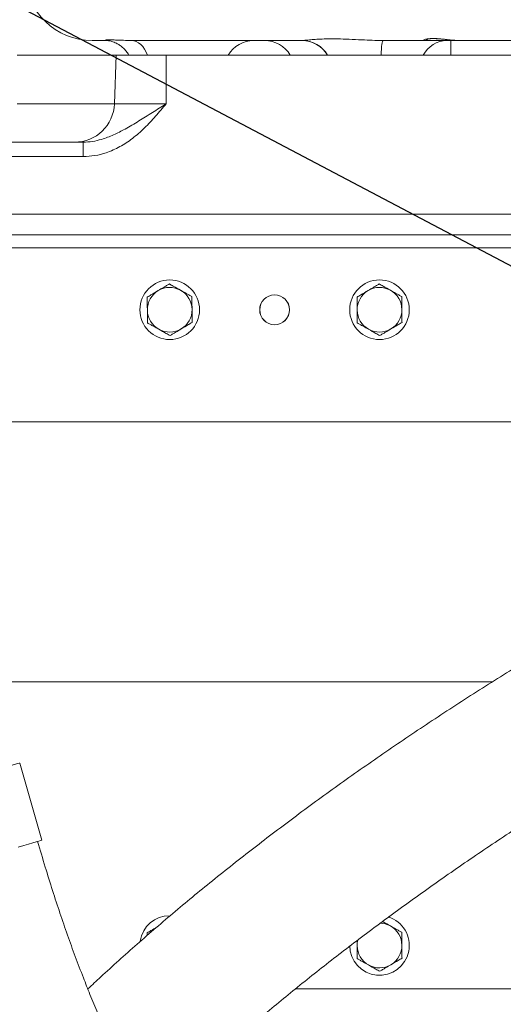
# Model space of a CAD drawing. Units: millimetres. Extents: x 11 to 1180, y 5 to 832.
# Drawn here: x 544 to 582, y 680 to 760 of the extents above; entities that cross this region are included whole.
import ezdxf

# ---------------------------------------------------------------- set-up
doc = ezdxf.new("R2010")
doc.units = ezdxf.units.MM
doc.layers.add('SLD-0', color=7, linetype='Continuous')
doc.dimstyles.new('SLDDIMSTYLE4', dxfattribs={"dimtxt": 0, "dimasz": 3, "dimexe": 0, "dimexo": 0.0625, "dimgap": 0, "dimtad": 0, "dimtih": 1, "dimtoh": 1, "dimdec": 0, "dimrnd": 1e-09, "dimzin": 0, "dimdsep": 46, "dimtxsty": 'Standard', "dimsah": 1, "dimcen": 0.09, "dimadec": 0, "dimazin": 0, "dimtfac": 3, "dimtdec": 0, "dimtofl": 0, "dimtmove": 0, "dimatfit": 3, "dimfxl": 0, "dimfrac": 2, "dimtolj": 1, "dimtzin": 0, "dimarcsym": 0})

msp = doc.modelspace()

# ---------------------------------------------------------------- linework, layer by layer
at = {"color": 7, "linetype": 'Continuous', "lineweight": 15}
for p, q in [((550.62963, 758.1268), (549.36939, 758.1268)), ((550.62963, 758.1268), (550.61264, 758.12879)), ((566.28196, 758.1268), (552.54123, 758.1268)), ((564.48514, 758.1268), (564.48516, 758.1268)), ((564.48516, 758.1268), (564.48516, 758.1268)), ((576.19291, 758.1268), (572.80841, 758.1268)), ((578.84104, 758.1268), (576.19291, 758.1268)), ((578.26542, 758.1268), (578.26542, 756.93681)), ((583.78995, 758.1268), (578.84104, 758.1268)), ((579.19815, 758.1268), (579.19818, 758.1268)), ((543.33345, 756.93681), (551.30485, 756.93681)), ((551.30485, 756.93681), (551.16821, 753.02413)), ((551.30485, 756.93681), (555.33345, 756.93681)), ((555.33345, 753.02413), (555.33345, 756.93681)), ((555.33345, 756.93681), (593.73345, 756.93681)), ((503.88484, 749.9358), (548.66116, 749.9358)), ((548.66116, 748.77768), (548.66116, 749.9358)), ((548.66116, 748.77768), (503.88484, 748.77768)), ((503.72244, 744.12711), (708.94445, 744.12711)), ((708.94445, 742.481), (503.72244, 742.481)), ((710.04344, 741.4358), (502.60345, 741.4358)), ((602.56991, 727.4133), (540.08289, 727.4133)), ((540.83324, 706.45831), (581.59199, 706.45831)), ((545.32894, 693.71261), (543.53949, 699.92836)), ((570.72358, 685.21397), (570.7185, 685.63251)), ((549.02622, 681.73581), (549.03759, 681.73581)), ((565.74395, 681.73581), (590.11692, 681.73581))]:
    msp.add_line(p, q, dxfattribs=at)
at = {"color": 8, "linetype": 'Continuous', "lineweight": 15}
for p, q in [((543.33345, 753.02413), (551.16821, 753.02413)), ((551.16821, 753.02413), (555.33345, 753.02413))]:
    msp.add_line(p, q, dxfattribs=at)
at = {"color": 7, "linetype": 'Continuous', "lineweight": 15, "flags": 128}
for points in [[(553.83555, 756.93681), (553.7264, 757.19585), (553.59716, 757.42999), (553.45002, 757.63524), (553.28746, 757.80816), (553.11226, 757.94577), (552.92738, 758.04578), (552.73595, 758.10647), (552.54123, 758.1268)], [(572.6463, 756.93681), (572.65997, 757.19585), (572.67616, 757.42999), (572.69459, 757.63524), (572.71495, 757.80816), (572.73689, 757.94577), (572.76004, 758.04578), (572.78402, 758.10647), (572.80841, 758.1268)], [(543.42753, 693.16521), (543.86612, 693.29148), (544.25492, 693.40341), (544.58919, 693.49964), (544.8649, 693.57902), (545.07868, 693.64056), (545.22794, 693.68353), (545.31088, 693.70741), (545.32894, 693.71261)]]:
    msp.add_lwpolyline(points, dxfattribs=at)
at = {"color": 8, "linetype": 'Continuous', "lineweight": 15, "flags": 128}
msp.add_lwpolyline([(543.53949, 699.92836), (543.53768, 699.92784), (543.48834, 699.91363), (543.37206, 699.88015), (543.19026, 699.82782), (542.94514, 699.75725)], dxfattribs=at)
at = {"color": 7, "linetype": 'Continuous', "lineweight": 15}
for centre, radius in [((555.62345, 736.43581), 2.4), ((572.52345, 736.43581), 2.4), ((564.07345, 736.43581), 1.2028), ((564.07345, 736.43581), 1.2)]:
    msp.add_circle(centre, radius, dxfattribs=at)
for centre, radius, start, end in [((549.36939, 763.52681), 5.4, 182, 270), ((562.4061, 755.72681), 2.4, 90, 149.7239505), ((563.26079, 755.72681), 2.4, 30.2760495, 90), ((566.26079, 755.72681), 2.4, 30.2760495, 90), ((566.28042, 755.73668), 2.39012, 30.1402972, 89.9630734), ((577.99718, 755.92572), 2.20135, 90.8820322, 152.6576552), ((547.97016, 753.13581), 3.2, 270, 358), ((555.62345, 736.43581), 1.8, 120.6951017, 180.6951017), ((555.62345, 736.43581), 1.8, 60.6951017, 120.6951017), ((555.62345, 736.43581), 1.8, 0.6951017, 60.6951017), ((572.52345, 736.43581), 1.8, 120.6951017, 180.6951017), ((572.52345, 736.43581), 1.8, 60.6951017, 120.6951017), ((572.52345, 736.43581), 1.8, 0.6951017, 60.6951017), ((555.62345, 736.43581), 1.8, 180.6951017, 240.6951017), ((555.62345, 736.43581), 1.8, 300.6951017, 0.6951017), ((572.52345, 736.43581), 1.8, 180.6951017, 240.6951017), ((572.52345, 736.43581), 1.8, 300.6951017, 0.6951017), ((555.62345, 736.43581), 1.8, 240.6951017, 300.6951017), ((572.52345, 736.43581), 1.8, 240.6951017, 300.6951017), ((555.62345, 685.23581), 2.4, 90.0306138, 171.3661881), ((572.52345, 685.23581), 2.4, 180.2979435, 72.9368472), ((572.52345, 685.23581), 1.8, 0.6951017, 60.6951017), ((572.52345, 685.23581), 1.8, 180.6951017, 240.6951017), ((572.52345, 685.23581), 1.8, 300.6951017, 0.6951017), ((572.52345, 685.23581), 1.8, 240.6951017, 300.6951017)]:
    msp.add_arc(centre, radius, start, end, dxfattribs=at)
at = {"color": 8, "linetype": 'Continuous', "lineweight": 15}
for centre, radius, start, end in [((576.19052, 758.40744), 0.28065, 270.487184, 322.8402984), ((572.52345, 685.23581), 1.8, 60.6951017, 89.0935249), ((572.52345, 685.23581), 1.8, 165.6850356, 180.6951017)]:
    msp.add_arc(centre, radius, start, end, dxfattribs=at)
for points, knots in [([(550.61264, 758.12879), (550.55385, 758.13307), (550.44812, 758.14076), (550.49118, 758.16584), (550.63989, 758.17932), (550.92985, 758.17806), (551.35867, 758.1606), (551.89257, 758.13517), (552.32383, 758.12961), (552.54123, 758.1268)], [0, 0, 0, 0, 0.16357451, 0.29415522, 0.42670144, 0.57418049, 0.72452357, 0.86113233, 1, 1, 1, 1]), ([(576.19291, 758.1268), (576.14914, 758.13203), (576.06234, 758.1424), (576.15143, 758.20517), (576.40128, 758.26422), (576.80335, 758.29156), (577.30129, 758.27074), (577.83336, 758.21639), (578.31498, 758.15568), (578.55839, 758.14188), (578.66149, 758.13604)], [0, 0, 0, 0, 0.131836455, 0.261489345, 0.391676789, 0.520329832, 0.645641525, 0.77184663, 0.903368205, 1, 1, 1, 1])]:
    msp.add_open_spline(points, degree=3, knots=knots, dxfattribs=at)
at = {"color": 7, "linetype": 'Continuous', "lineweight": 15}
for points, knots in [([(566.28196, 758.1268), (566.34966, 758.12922), (566.48576, 758.13408), (566.79517, 758.165), (567.20391, 758.20305), (567.74372, 758.23938), (568.39131, 758.25976), (569.17143, 758.25665), (570.0759, 758.22588), (571.01956, 758.17973), (571.93903, 758.13745), (572.51725, 758.13037), (572.80841, 758.1268)], [0, 0, 0, 0, 0.07934398, 0.15949083, 0.25631808, 0.35454731, 0.45968647, 0.5666114, 0.68615511, 0.8083552, 0.9034965, 1, 1, 1, 1]), ([(576.28297, 758.21012), (576.28226, 758.20976), (576.27862, 758.20796), (576.31014, 758.22019), (576.38814, 758.23817), (576.52663, 758.25947), (576.72173, 758.27383), (576.96265, 758.27655), (577.23573, 758.26554), (577.53042, 758.24227), (577.83719, 758.21055), (578.1435, 758.17642), (578.42603, 758.14649), (578.58721, 758.1371), (578.66135, 758.13278)], [0, 0, 0, 0, 0.01396061, 0.0714073, 0.14603628, 0.23123055, 0.3242738, 0.41690007, 0.51130023, 0.60749573, 0.70547715, 0.80731732, 0.91137231, 1, 1, 1, 1]), ([(578.66149, 758.13604), (578.70596, 758.13228), (578.77214, 758.12669), (578.82402, 758.12677), (578.84104, 758.1268)], [0, 0, 0, 0, 0.67195161, 1, 1, 1, 1]), ([(550.6117, 758.11932), (550.61043, 758.11936), (550.60706, 758.11947), (550.64461, 758.11703), (550.7188, 758.10724), (550.82609, 758.08693), (550.96687, 758.05059), (551.14368, 757.99017), (551.35452, 757.89592), (551.59122, 757.75728), (551.8372, 757.56901), (552.0692, 757.33098), (552.24041, 757.11171), (552.31503, 756.96457), (552.337, 756.92126)], [0, 0, 0, 0, 0.06477602, 0.17121709, 0.25813907, 0.33307813, 0.40373562, 0.47454749, 0.55276641, 0.64264216, 0.74169111, 0.84625974, 0.95474741, 1, 1, 1, 1]), ([(555.33345, 753.02413), (555.33219, 753.0226), (555.056, 752.6861), (554.49961, 752.01877), (553.61406, 751.06762), (552.6596, 750.22825), (551.62232, 749.54589), (550.59717, 749.08949), (549.59831, 748.82621), (548.97347, 748.79385), (548.66116, 748.77768)], [0, 0, 0, 0, 0.00072519, 0.15951, 0.31829225, 0.47644681, 0.62401743, 0.77135408, 0.88571818, 1, 1, 1, 1]), ([(548.66116, 749.9358), (548.90996, 749.94816), (549.40786, 749.97289), (550.2312, 750.17163), (551.11062, 750.5084), (552.10234, 751.02452), (553.13649, 751.63522), (554.23037, 752.32225), (554.96398, 752.79088), (555.3318, 753.02309), (555.33345, 753.02413)], [0, 0, 0, 0, 0.100030719, 0.200182545, 0.34026687, 0.480619482, 0.653592054, 0.826651887, 0.99922282, 1, 1, 1, 1]), ([(554.7046, 737.98362), (554.84871, 738.06918), (555.07014, 738.20063), (555.37209, 738.37986), (555.5223, 738.46904), (555.59823, 738.51412)], [0, 0, 0, 0, 0.47964328, 0.736955274, 1, 1, 1, 1]), ([(555.59823, 738.51412), (555.70072, 738.45659), (555.99648, 738.29058), (556.30371, 738.11814), (556.50447, 738.00546)], [0, 0, 0, 0, 0.34654943, 1, 1, 1, 1]), ([(571.6046, 737.98362), (571.74871, 738.06918), (571.97014, 738.20063), (572.27209, 738.37986), (572.4223, 738.46904), (572.49823, 738.51412)], [0, 0, 0, 0, 0.47964211, 0.73695591, 1, 1, 1, 1]), ([(572.49823, 738.51412), (572.60073, 738.45659), (572.89648, 738.29058), (573.20371, 738.11814), (573.40447, 738.00546)], [0, 0, 0, 0, 0.34655028, 1, 1, 1, 1]), ([(553.81097, 737.45312), (553.91204, 737.51312), (554.20368, 737.68626), (554.50663, 737.8661), (554.7046, 737.98362)], [0, 0, 0, 0, 0.34655101, 1, 1, 1, 1]), ([(556.50447, 738.00546), (556.65062, 737.92342), (556.87517, 737.79738), (557.18138, 737.62552), (557.3337, 737.54002), (557.41071, 737.4968)], [0, 0, 0, 0, 0.47964062, 0.73695517, 1, 1, 1, 1]), ([(570.71097, 737.45312), (570.81204, 737.51312), (571.10368, 737.68626), (571.40663, 737.8661), (571.6046, 737.98362)], [0, 0, 0, 0, 0.34655101, 1, 1, 1, 1]), ([(573.40447, 738.00546), (573.55062, 737.92342), (573.77517, 737.79738), (574.08138, 737.62552), (574.2337, 737.54002), (574.31071, 737.4968)], [0, 0, 0, 0, 0.47964062, 0.73695517, 1, 1, 1, 1]), ([(553.82358, 736.41397), (553.82181, 736.55951), (553.81827, 736.85139), (553.81397, 737.20534), (553.81163, 737.39885), (553.81097, 737.45312)], [0, 0, 0, 0, 0.41712698, 0.83654292, 1, 1, 1, 1]), ([(557.41071, 737.4968), (557.41092, 737.47928), (557.41316, 737.29416), (557.41749, 736.93766), (557.42149, 736.60822), (557.42331, 736.45764)], [0, 0, 0, 0, 0.0536728, 0.56745003, 1, 1, 1, 1]), ([(570.72358, 736.41397), (570.72181, 736.55951), (570.71827, 736.85139), (570.71398, 737.20534), (570.71163, 737.39885), (570.71097, 737.45312)], [0, 0, 0, 0, 0.41712698, 0.83654289, 1, 1, 1, 1]), ([(574.31071, 737.4968), (574.31092, 737.47928), (574.31316, 737.29416), (574.31749, 736.93766), (574.32149, 736.60822), (574.32331, 736.45764)], [0, 0, 0, 0, 0.0536728, 0.56745003, 1, 1, 1, 1]), ([(553.83618, 735.37482), (553.83597, 735.39233), (553.83373, 735.57745), (553.8294, 735.93396), (553.8254, 736.26339), (553.82358, 736.41397)], [0, 0, 0, 0, 0.0536728, 0.56745569, 1, 1, 1, 1]), ([(557.42331, 736.45764), (557.42508, 736.3121), (557.42862, 736.02022), (557.43291, 735.66627), (557.43526, 735.47276), (557.43592, 735.41849)], [0, 0, 0, 0, 0.41712698, 0.83654289, 1, 1, 1, 1]), ([(570.73619, 735.37482), (570.73597, 735.39233), (570.73372, 735.57745), (570.7294, 735.93396), (570.72541, 736.26339), (570.72358, 736.41397)], [0, 0, 0, 0, 0.05367283, 0.56745571, 1, 1, 1, 1]), ([(574.32331, 736.45764), (574.32508, 736.3121), (574.32862, 736.02022), (574.33291, 735.66627), (574.33526, 735.47276), (574.33592, 735.41849)], [0, 0, 0, 0, 0.41712698, 0.83654289, 1, 1, 1, 1]), ([(554.74243, 734.86616), (554.59628, 734.94819), (554.37172, 735.07422), (554.06552, 735.2461), (553.91319, 735.3316), (553.83618, 735.37482)], [0, 0, 0, 0, 0.47964438, 0.73695612, 1, 1, 1, 1]), ([(557.43592, 735.41849), (557.33485, 735.35849), (557.04321, 735.18536), (556.74026, 735.00552), (556.54229, 734.888)], [0, 0, 0, 0, 0.34654916, 1, 1, 1, 1]), ([(571.64242, 734.86616), (571.49627, 734.94819), (571.27172, 735.07423), (570.96552, 735.2461), (570.81319, 735.3316), (570.73619, 735.37482)], [0, 0, 0, 0, 0.47964177, 0.73695723, 1, 1, 1, 1]), ([(574.33592, 735.41849), (574.23485, 735.35849), (573.94321, 735.18536), (573.64026, 735.00552), (573.44229, 734.888)], [0, 0, 0, 0, 0.34654916, 1, 1, 1, 1]), ([(555.64866, 734.3575), (555.54617, 734.41502), (555.25041, 734.58103), (554.94318, 734.75347), (554.74243, 734.86616)], [0, 0, 0, 0, 0.346551143, 1, 1, 1, 1]), ([(556.54229, 734.888), (556.39818, 734.80244), (556.17675, 734.67099), (555.8748, 734.49175), (555.72459, 734.40257), (555.64866, 734.3575)], [0, 0, 0, 0, 0.47964317, 0.73695668, 1, 1, 1, 1]), ([(572.54866, 734.3575), (572.44617, 734.41502), (572.15041, 734.58103), (571.84318, 734.75347), (571.64242, 734.86616)], [0, 0, 0, 0, 0.34655028, 1, 1, 1, 1]), ([(573.44229, 734.888), (573.29818, 734.80244), (573.07675, 734.67099), (572.7748, 734.49175), (572.62459, 734.40257), (572.54866, 734.3575)], [0, 0, 0, 0, 0.47964073, 0.73695667, 1, 1, 1, 1]), ([(585.72462, 709.0127), (585.38089, 708.80413), (584.38461, 708.1996), (582.74576, 707.18764), (580.81404, 705.97295), (578.89852, 704.74489), (577.00038, 703.50462), (575.12106, 702.25291), (573.26188, 700.99069), (571.42421, 699.71882), (569.60934, 698.4382), (567.8186, 697.14968), (566.05327, 695.85415), (564.31461, 694.55249), (562.60385, 693.24556), (560.92223, 691.93423), (559.27092, 690.61933), (557.65111, 689.30172), (556.0639, 687.98222), (554.51055, 686.66164), (552.99164, 685.34073), (551.51003, 684.02044), (550.18891, 682.81804), (549.38017, 682.05782), (549.03759, 681.73581)], [0, 0, 0, 0, 0.02468065, 0.07153629, 0.11839693, 0.16526402, 0.21213934, 0.25902493, 0.30592277, 0.35283482, 0.39976338, 0.44671068, 0.49367914, 0.5406713, 0.58768994, 0.63473801, 0.68181857, 0.72893515, 0.77609131, 0.82329116, 0.87053889, 0.91783944, 0.9651978, 1, 1, 1, 1]), ([(553.8247, 671.10109), (553.82602, 671.10241), (554.21303, 671.49385), (555.02473, 672.28574), (556.26395, 673.47687), (557.55129, 674.67945), (558.87912, 675.8905), (560.24802, 677.10921), (561.65632, 678.3342), (563.10291, 679.56426), (564.58649, 680.79816), (566.10576, 682.0347), (567.65941, 683.27267), (569.24606, 684.51089), (570.86435, 685.74821), (572.51285, 686.98346), (574.19014, 688.21549), (575.89476, 689.44319), (577.62525, 690.66544), (579.3801, 691.88112), (581.1578, 693.08915), (582.95681, 694.28847), (584.77561, 695.47797), (586.61256, 696.6567), (588.46631, 697.82334), (590.06533, 698.81156), (591.0481, 699.40804), (591.40409, 699.6241)], [0, 0, 0, 0, 0.00014244, 0.04204156, 0.08402101, 0.12607413, 0.16819467, 0.21037699, 0.25261592, 0.29490656, 0.33724446, 0.37962548, 0.42204577, 0.46450191, 0.50699056, 0.54950863, 0.59205329, 0.63462187, 0.67721194, 0.71982108, 0.76244709, 0.80508784, 0.84774127, 0.89040556, 0.9330787, 0.97575901, 1, 1, 1, 1]), ([(580.0684, 616.97901), (580.25065, 616.98027), (580.58407, 616.98257), (581.02837, 617.00025), (581.3932, 617.02377), (581.72585, 617.05362), (582.05188, 617.09211), (582.3647, 617.13934), (582.6272, 617.18671), (582.85844, 617.23487), (583.07676, 617.28579), (583.33226, 617.35257), (583.63209, 617.44218), (584.16316, 617.62564), (584.84505, 617.93273), (585.57868, 618.37989), (586.25046, 618.91562), (586.75444, 619.44104), (587.15635, 619.9671), (587.46734, 620.45701), (587.77583, 621.07525), (588.01073, 621.73031), (588.16692, 622.39607), (588.24386, 623.00211), (588.26236, 623.52413), (588.24613, 623.9725), (588.19905, 624.44942), (588.10057, 625.00655), (587.94174, 625.59121), (587.76421, 626.08625), (587.60691, 626.46037), (587.44255, 626.80899), (587.25421, 627.16818), (587.03331, 627.55084), (586.73879, 628.01647), (586.3692, 628.54511), (585.95112, 629.09238), (585.55414, 629.58206), (585.1561, 630.05222), (584.75611, 630.50867), (584.34176, 630.9694), (583.89882, 631.45161), (583.39409, 631.99143), (582.84684, 632.56828), (582.28249, 633.15714), (581.74017, 633.71951), (581.22714, 634.24976), (580.60616, 634.8908), (579.83339, 635.68885), (578.80063, 636.7605), (577.61872, 637.99899), (576.3223, 639.378), (575.04914, 640.75793), (573.90745, 642.02019), (572.91031, 643.14385), (571.97416, 644.21748), (570.99771, 645.3583), (569.91957, 646.64538), (568.74887, 648.07761), (567.70101, 649.39455), (566.79745, 650.55724), (566.0598, 651.5239), (565.35038, 652.47155), (564.71304, 653.33854), (564.19128, 654.05946), (563.74249, 654.68738), (563.18207, 655.48027), (562.43204, 656.56023), (561.48368, 657.9603), (560.46551, 659.50725), (559.40288, 661.17547), (558.32152, 662.93609), (557.24736, 664.75456), (556.35396, 666.32928), (555.63013, 667.64684), (555.07866, 668.6742), (554.58121, 669.62151), (554.16869, 670.42213), (553.87931, 670.99221), (553.6826, 671.38338), (553.52051, 671.70763), (553.31395, 672.12376), (553.03339, 672.69474), (552.67827, 673.42732), (552.10377, 674.63269), (551.37476, 676.20914), (550.55744, 678.05061), (549.84108, 679.7289), (549.22164, 681.23524), (548.61927, 682.75443), (548.01368, 684.34612), (547.38362, 686.08485), (546.77348, 687.85425), (546.17535, 689.68059), (545.57477, 691.60396), (545.18815, 692.92676), (544.98721, 693.61423)], [0, 0, 0, 0, 0.01118533, 0.02046312, 0.02814594, 0.03444783, 0.04165961, 0.04755077, 0.05269093, 0.05712218, 0.06098149, 0.06514501, 0.06981492, 0.07500449, 0.0890924, 0.10129055, 0.11295752, 0.12435291, 0.13048897, 0.1371606, 0.14452291, 0.15316945, 0.16097817, 0.16813259, 0.17415132, 0.17910887, 0.18463468, 0.19303804, 0.2019751, 0.20916943, 0.2151316, 0.22125724, 0.22761426, 0.23479601, 0.24348927, 0.25626426, 0.26773148, 0.27793862, 0.28794901, 0.29752076, 0.30635308, 0.31591863, 0.32614131, 0.33733718, 0.34783916, 0.35749185, 0.36632639, 0.37444889, 0.38881576, 0.40404731, 0.42299099, 0.44291455, 0.4616737, 0.47823997, 0.49192152, 0.50425899, 0.51810573, 0.53353027, 0.55034968, 0.56843204, 0.57893977, 0.58986112, 0.6009349, 0.61046941, 0.61844102, 0.62451522, 0.63088012, 0.64405188, 0.65908775, 0.67522825, 0.69251548, 0.71073218, 0.72906527, 0.7474519, 0.75774931, 0.76806289, 0.77767791, 0.78546964, 0.79138567, 0.79422824, 0.79680331, 0.80076758, 0.80624534, 0.8132562, 0.8218172, 0.84076297, 0.85814275, 0.873877, 0.88791246, 0.9002262, 0.9160977, 0.93190004, 0.94798767, 0.96442355, 0.98151065, 1, 1, 1, 1]), ([(534.54032, 690.60668), (534.87164, 689.48599), (535.54584, 687.20558), (536.66841, 683.81468), (537.87553, 680.43707), (539.15956, 677.11005), (540.27001, 674.43325), (541.1617, 672.39383), (541.78849, 671.00419), (542.40372, 669.67996), (542.9988, 668.43398), (543.49776, 667.41567), (543.8849, 666.64038), (544.15009, 666.11568), (544.39108, 665.64341), (544.64911, 665.14237), (544.96353, 664.53861), (545.35746, 663.79218), (545.83607, 662.9), (546.40243, 661.86432), (547.02396, 660.7516), (547.6722, 659.61623), (548.51857, 658.16512), (549.55579, 656.4393), (550.67375, 654.64781), (551.64286, 653.14165), (552.44715, 651.9213), (553.18913, 650.81998), (553.86876, 649.83085), (554.44681, 649.00403), (554.9634, 648.27518), (555.47124, 647.56698), (556.07149, 646.74109), (556.77249, 645.79166), (557.53174, 644.78125), (558.30428, 643.7713), (559.24984, 642.55606), (560.3503, 641.17375), (561.58382, 639.66686), (562.6769, 638.36349), (563.62707, 637.25253), (564.44355, 636.31278), (565.23506, 635.4142), (566.07094, 634.47785), (566.92589, 633.53392), (567.78042, 632.60315), (568.60374, 631.71697), (569.44074, 630.82613), (570.25128, 629.97212), (571.01575, 629.17308), (571.70946, 628.45214), (572.36586, 627.77263), (573.01672, 627.10038), (573.70231, 626.39254), (574.3515, 625.72044), (574.94909, 625.09756), (575.45961, 624.56006), (575.90615, 624.08304), (576.27412, 623.68296), (576.58972, 623.33288), (576.87364, 623.0101), (577.11714, 622.72406), (577.31479, 622.48287), (577.47327, 622.28098), (577.60031, 622.11026), (577.685, 621.98828), (577.72813, 621.92036), (577.73095, 621.91581), (577.73212, 621.91391)], [0, 0, 0, 0, 0.03754165, 0.07639126, 0.11473152, 0.15276098, 0.19095871, 0.20785754, 0.22434671, 0.24000512, 0.25484734, 0.26879237, 0.27651108, 0.28275092, 0.2877261, 0.29358762, 0.30090516, 0.30965767, 0.32078522, 0.33353942, 0.34771741, 0.36189282, 0.37573389, 0.40197551, 0.42700945, 0.44418115, 0.46019879, 0.47460779, 0.48746138, 0.49932301, 0.50752571, 0.51668484, 0.52786425, 0.54100581, 0.55546802, 0.56951692, 0.58305113, 0.60656813, 0.62847426, 0.64856386, 0.66431629, 0.67857479, 0.6916008, 0.70607089, 0.72271796, 0.73697743, 0.75175769, 0.76702616, 0.78250901, 0.79646448, 0.81014911, 0.82267718, 0.83552206, 0.84997039, 0.86623784, 0.87904104, 0.89266301, 0.90512509, 0.91585811, 0.92567741, 0.93629688, 0.94728176, 0.95658144, 0.96606546, 0.9765496, 0.98736517, 0.99474576, 1, 1, 1, 1]), ([(572.76482, 687.16448), (572.7789, 687.15658), (572.98693, 687.03981), (573.20301, 686.91853), (573.40447, 686.80546)], [0, 0, 0, 0, 0.067668193, 1, 1, 1, 1]), ([(573.40447, 686.80546), (573.55062, 686.72343), (573.77517, 686.59739), (574.08137, 686.42552), (574.2337, 686.34002), (574.31071, 686.2968)], [0, 0, 0, 0, 0.47963986, 0.73695751, 1, 1, 1, 1]), ([(553.81097, 686.25312), (553.91195, 686.31307), (554.15536, 686.45757), (554.40823, 686.60768), (554.5562, 686.69552)], [0, 0, 0, 0, 0.41484383, 1, 1, 1, 1]), ([(553.81343, 686.05023), (553.81327, 686.06331), (553.81242, 686.13345), (553.81162, 686.19944), (553.81097, 686.25312)], [0, 0, 0, 0, 0.18640385, 1, 1, 1, 1]), ([(574.31071, 686.2968), (574.31092, 686.27929), (574.31316, 686.09416), (574.31749, 685.73766), (574.32149, 685.40822), (574.32331, 685.25764)], [0, 0, 0, 0, 0.05367532, 0.56745401, 1, 1, 1, 1]), ([(570.73619, 684.17482), (570.73597, 684.19233), (570.73372, 684.37746), (570.7294, 684.73396), (570.72541, 685.06339), (570.72358, 685.21397)], [0, 0, 0, 0, 0.0536755, 0.56745281, 1, 1, 1, 1]), ([(574.32331, 685.25764), (574.32508, 685.1121), (574.32862, 684.82022), (574.33291, 684.46628), (574.33526, 684.27276), (574.33592, 684.21849)], [0, 0, 0, 0, 0.41712702, 0.83654015, 1, 1, 1, 1]), ([(571.64242, 683.66616), (571.49627, 683.74819), (571.27172, 683.87422), (570.96552, 684.04609), (570.81319, 684.1316), (570.73619, 684.17482)], [0, 0, 0, 0, 0.4796404, 0.73695587, 1, 1, 1, 1]), ([(572.54866, 683.1575), (572.44617, 683.21503), (572.15041, 683.38103), (571.84318, 683.55347), (571.64242, 683.66616)], [0, 0, 0, 0, 0.3465494, 1, 1, 1, 1]), ([(573.44229, 683.68799), (573.29818, 683.60244), (573.07675, 683.47099), (572.7748, 683.29175), (572.62459, 683.20258), (572.54866, 683.1575)], [0, 0, 0, 0, 0.479642094, 0.736957326, 1, 1, 1, 1]), ([(574.33592, 684.21849), (574.23485, 684.15849), (573.94321, 683.98536), (573.64026, 683.80551), (573.44229, 683.68799)], [0, 0, 0, 0, 0.34655008, 1, 1, 1, 1])]:
    msp.add_open_spline(points, degree=3, knots=knots, dxfattribs=at)

# ---------------------------------------------------------------- leaders
at = {"layer": 'SLD-0'}
for points in [[(683.95915, 686.73581), (498.38269, 784.64871), (495.38269, 784.64871)], [(548.93345, 656.24461), (467.02892, 724.44739), (464.02892, 724.44739)]]:
    msp.add_leader(points, dimstyle='SLDDIMSTYLE4', dxfattribs=at)

doc.saveas('drawing.dxf')
